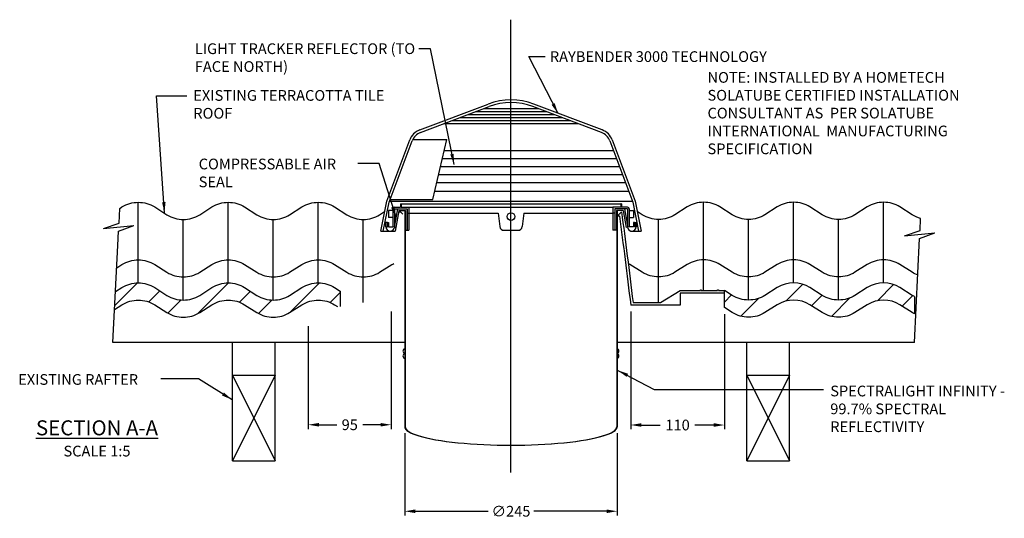
# Model space of a CAD drawing. Extents: x -1632 to 1151, y 536 to 3350.
# Drawn here: x -1632 to -483, y 1236 to 1818 of the extents above; entities that cross this region are included whole.
import ezdxf

# ---------------------------------------------------------------- set-up
doc = ezdxf.new("R2010")
doc.units = 0
doc.header["$LTSCALE"] = 5
doc.linetypes.add('CENTER', pattern=[2, 1.25, -0.25, 0.25, -0.25])
doc.layers.get('0').update_dxf_attribs({"color": 3, "linetype": 'CONTINUOUS'})
doc.layers.get('DEFPOINTS').update_dxf_attribs({"linetype": 'CONTINUOUS'})
for name, color, linetype in [('HOMETECH_ST250_C_NORMAL_LI', 7, 'CONTINUOUS'), ('HOMETECH_ST250_C_TEXT', 7, 'CONTINUOUS'), ('HOMETECH_ST250_CO_TEXT', 7, 'CONTINUOUS'), ('HOMETECH_ST250_TE_CENTRE_L', 7, 'CENTER'), ('HOMETECH_ST250_TE_NORMAL_L', 7, 'CONTINUOUS'), ('HOMETECH_ST250_TE_TEXT', 7, 'CONTINUOUS')]:
    doc.layers.add(name, color=color, linetype=linetype)
doc.styles.get("Standard").update_dxf_attribs({"font": 'romans.shx'})
doc.dimstyles.get("Standard").update_dxf_attribs({"dimtxt": 0.18, "dimasz": 0.18, "dimexe": 0.18, "dimexo": 0.0625, "dimgap": 0.09, "dimtad": 0, "dimtih": 1, "dimtoh": 1, "dimdec": 4, "dimzin": 0, "dimtxsty": 'STANDARD', "dimcen": 0.09, "dimazin": 3, "dimtfac": 1, "dimtdec": 4, "dimtofl": 0, "dimtmove": 0, "dimatfit": 3, "dimtolj": 1, "dimtzin": 0})
pattern_1 = [(45, (0, 0), (-17.67767, 17.67767), [])]

# ---------------------------------------------------------------- blocks, each defined once
blk = doc.blocks.new('*D6')
at = {"layer": 'DEFPOINTS', "color": 0}
for p in [(-1198.2, 1485.2), (-1295, 1468.1), (-1198.2, 1345.6)]:
    blk.add_point(p, dxfattribs=at)
at = {"layer": 'HOMETECH_ST250_CO_TEXT', "color": 0}
for p, q in [((-1198.2, 1477.7), (-1198.2, 1340.6)), ((-1295, 1460.6), (-1295, 1340.6)), ((-1282.5, 1345.6), (-1261.7, 1345.6)), ((-1210.7, 1345.6), (-1231.5, 1345.6))]:
    blk.add_line(p, q, dxfattribs=at)
for points in [[(-1282.5, 1347.7), (-1282.5, 1343.5), (-1295, 1345.6)], [(-1210.7, 1347.7), (-1210.7, 1343.5), (-1198.2, 1345.6)]]:
    blk.add_solid(points, dxfattribs=at)
at = {"layer": 'HOMETECH_ST250_CO_TEXT', "color": 0, "insert": (-1246.6, 1345.6), "char_height": 12.5, "attachment_point": 5}
blk.add_mtext('\\A1;95', dxfattribs=at)
blk = doc.blocks.new('*D7')
at = {"layer": 'DEFPOINTS', "color": 0}
for p in [(-918.8, 1485.2), (-809.4, 1482.2, 1611.3), (-809.4, 1345.3)]:
    blk.add_point(p, dxfattribs=at)
at = {"layer": 'HOMETECH_ST250_CO_TEXT', "color": 0}
for p, q in [((-918.8, 1477.7), (-918.8, 1340.3)), ((-809.4, 1474.7), (-809.4, 1340.3)), ((-906.3, 1345.3), (-884.3, 1345.3)), ((-821.9, 1345.3), (-843.9, 1345.3))]:
    blk.add_line(p, q, dxfattribs=at)
for points in [[(-906.3, 1347.4), (-906.3, 1343.2), (-918.8, 1345.3)], [(-821.9, 1347.4), (-821.9, 1343.2), (-809.4, 1345.3)]]:
    blk.add_solid(points, dxfattribs=at)
at = {"layer": 'HOMETECH_ST250_CO_TEXT', "color": 0, "insert": (-864.1, 1345.3), "char_height": 12.5, "attachment_point": 5}
blk.add_mtext('\\A1;110', dxfattribs=at)
blk = doc.blocks.new('A$C39915679')
at = {"layer": 'HOMETECH_ST250_C_TEXT', "insert": (0, 95.8), "char_height": 12.5, "width": 326.908, "attachment_point": 1}
blk.add_mtext('NOTE: INSTALLED BY A HOMETECH SOLATUBE CERTIFIED INSTALLATION CONSULTANT AS  PER SOLATUBE INTERNATIONAL  MANUFACTURING SPECIFICATION', dxfattribs=at)
blk = doc.blocks.new('*D11')
at = {"color": 0, "linetype": 'BYBLOCK'}
for p, q in [((-1182.5, 1335.8), (-1182.5, 1239.7)), ((-934.5, 1335.8), (-934.5, 1239.7)), ((-1170, 1244.7), (-1085.2, 1244.7)), ((-947, 1244.7), (-1031.8, 1244.7))]:
    blk.add_line(p, q, dxfattribs=at)
for points in [[(-1170, 1246.8), (-1170, 1242.6), (-1182.5, 1244.7)], [(-947, 1246.8), (-947, 1242.6), (-934.5, 1244.7)]]:
    blk.add_solid(points, dxfattribs=at)
at = {"layer": 'DEFPOINTS', "color": 0, "linetype": 'BYBLOCK'}
for p in [(-1182.5, 1343.3), (-934.5, 1343.3), (-934.5, 1244.7)]:
    blk.add_point(p, dxfattribs=at)
at = {"color": 0, "linetype": 'BYBLOCK', "insert": (-1058.5, 1244.7), "char_height": 12.5, "attachment_point": 5}
blk.add_mtext('\\A1;∅245', dxfattribs=at)

msp = doc.modelspace()

# ---------------------------------------------------------------- hatches: boundary and pattern name
at = {"layer": 'HOMETECH_ST250_TE_NORMAL_L'}
h = msp.add_hatch(dxfattribs=at)
h.set_pattern_fill('_U', color=256, scale=25, angle=45, style=0, pattern_type=0)
h.set_pattern_definition(pattern_1)
h.paths.add_polyline_path([(-1369.21113, 1485.54383), (-1354.83749, 1476.51994, 0.141078946), (-1335.77431, 1471.03188, 0.141078946), (-1316.71113, 1476.51994), (-1302.33749, 1485.54383, -0.141078946), (-1283.27431, 1491.03188, -0.141078946), (-1264.21113, 1485.54383), (-1261.00591, 1483.53156), (-1257.7809, 1483.53156), (-1257.7809, 1501.50688), (-1264.21113, 1505.54383, 0.141078946), (-1283.27431, 1511.03188, 0.141078946), (-1302.33749, 1505.54383), (-1316.71113, 1496.51994, -0.141078946), (-1335.77431, 1491.03188, -0.141078946), (-1354.83749, 1496.51994), (-1369.21113, 1505.54383, 0.141078946), (-1388.27431, 1511.03188, 0.141078946), (-1407.33749, 1505.54383), (-1421.71113, 1496.51994, -0.141078946), (-1440.77431, 1491.03188, -0.141078946), (-1459.83749, 1496.51994), (-1474.21113, 1505.54383, 0.141078946), (-1493.27431, 1511.03188, 0.141078946), (-1512.33749, 1505.54383), (-1519.84421, 1500.83105), (-1520.88428, 1480.17808), (-1512.33749, 1485.54383, -0.141078946), (-1493.27431, 1491.03188, -0.141078946), (-1474.21113, 1485.54383), (-1459.83749, 1476.51994, 0.141078946), (-1440.77431, 1471.03188, 0.141078946), (-1421.71113, 1476.51994), (-1407.33749, 1485.54383, -0.141078946), (-1388.27431, 1491.03188, -0.141078946)])
h = msp.add_hatch(dxfattribs=at)
h.set_pattern_fill('_U', color=256, scale=25, angle=45, style=0, pattern_type=0)
h.set_pattern_definition(pattern_1)
h.paths.add_polyline_path([(-709.65355, 1485.54383), (-695.2799, 1476.51994, 0.141078946), (-676.21672, 1471.03188, 0.141078946), (-657.15355, 1476.51994), (-642.7799, 1485.54383, -0.2878878003), (-604.65355, 1485.54383), (-590.2799, 1476.51994, 0.0196477807), (-587.83744, 1475.11718), (-587.83744, 1495.11718, -0.0196477807), (-590.2799, 1496.51994), (-604.65355, 1505.54383, 0.2878878003), (-642.7799, 1505.54383), (-657.15355, 1496.51994, -0.141078946), (-676.21672, 1491.03188, -0.141078946), (-695.2799, 1496.51994), (-709.65355, 1505.54383, 0.2878878003), (-747.7799, 1505.54383), (-762.15355, 1496.51994, -0.141078946), (-781.21672, 1491.03188, -0.141078946), (-800.2799, 1496.51994), (-809.14036, 1502.0826), (-809.36967, 1502.0826), (-809.36967, 1482.22657), (-800.2799, 1476.51994, 0.141078946), (-781.21672, 1471.03188, 0.141078946), (-762.15355, 1476.51994), (-747.7799, 1485.54383, -0.2878878003)])

# ---------------------------------------------------------------- linework, layer by layer
at = {"layer": 'HOMETECH_ST250_C_NORMAL_LI'}
for p, q in [((-1165.01926, 1689.43143), (-1085.0034, 1719.66335)), ((-1163.95895, 1686.62506), (-1083.94309, 1716.85697)), ((-1090.17075, 1714.50401), (-1026.82029, 1714.50401)), ((-953.03209, 1686.62506), (-1033.04795, 1716.85697)), ((-951.97178, 1689.43143), (-1031.98763, 1719.66335)), ((-1127.58906, 1700.36648), (-989.40198, 1700.36648)), ((-1118.23448, 1703.90086), (-998.75656, 1703.90086)), ((-1108.8799, 1707.43525), (-1008.11113, 1707.43525)), ((-1099.52533, 1710.96963), (-1017.46571, 1710.96963)), ((-1136.94364, 1696.83209), (-980.0474, 1696.83209)), ((-1203.49552, 1606.2289), (-1176.67708, 1677.74474)), ((-1173.20338, 1678.2289), (-1133.20338, 1678.2289)), ((-1149.81685, 1608.2289), (-1133.20338, 1678.2289)), ((-940.31396, 1677.74474), (-913.49552, 1606.2289)), ((-1200.60135, 1605.40267), (-1173.86809, 1676.69137)), ((-943.12295, 1676.69137), (-916.38968, 1605.40267)), ((-935.24446, 1655.68206), (-1138.55454, 1655.68206)), ((-938.75569, 1665.04536), (-1136.3323, 1665.04536)), ((-931.73322, 1646.31877), (-1140.77678, 1646.31877)), ((-928.22199, 1636.95548), (-1142.99902, 1636.95548)), ((-924.71075, 1627.59219), (-1145.22126, 1627.59219)), ((-1147.44349, 1618.2289), (-921.19952, 1618.2289)), ((-1210.49552, 1571.2289), (-1203.49552, 1606.2289)), ((-1207.43611, 1571.2289), (-1200.60135, 1605.40267)), ((-1200.29152, 1606.2289), (-916.69952, 1606.2289)), ((-1199.54152, 1608.2289), (-1149.81685, 1608.2289)), ((-1196.49552, 1597.37875), (-1196.49552, 1576.37875)), ((-1190.90164, 1597.37875), (-1194.67641, 1576.04034)), ((-1194.49552, 1599.37875), (-1187.49552, 1599.37875)), ((-1194.49552, 1597.37875), (-1194.49552, 1576.37875)), ((-1194.49552, 1597.37875), (-1179.49552, 1597.37875)), ((-1187.49552, 1603.37875), (-1187.49552, 1599.37875)), ((-1187.49552, 1603.37875), (-1186.49552, 1603.37875)), ((-1186.49552, 1603.37875), (-930.49552, 1603.37875)), ((-1186.49552, 1603.37875), (-1186.49552, 1599.37875)), ((-1186.49552, 1599.37875), (-1177.49552, 1599.37875)), ((-1179.49552, 1597.37875), (-1179.49552, 1572.37875)), ((-1177.49552, 1599.37875), (-939.49552, 1599.37875)), ((-1177.49552, 1599.37875), (-1177.49552, 1572.37875)), ((-930.49552, 1599.37875), (-939.49552, 1599.37875)), ((-939.49552, 1599.37875), (-939.49552, 1572.37875)), ((-922.49552, 1599.37875), (-937.49552, 1599.37875)), ((-937.49552, 1597.37875), (-937.49552, 1572.37875)), ((-922.49552, 1597.37875), (-937.49552, 1597.37875)), ((-929.49552, 1603.37875), (-930.49552, 1603.37875)), ((-930.49552, 1603.37875), (-930.49552, 1599.37875)), ((-929.49552, 1603.37875), (-929.49552, 1599.37875)), ((-922.49552, 1599.37875), (-929.49552, 1599.37875)), ((-926.0894, 1597.37875), (-922.31463, 1576.04034)), ((-922.49552, 1597.37875), (-922.49552, 1576.37875)), ((-920.49552, 1597.37875), (-920.49552, 1576.37875)), ((-916.38968, 1605.40267), (-909.55493, 1571.2289)), ((-913.49552, 1606.2289), (-906.49552, 1571.2289)), ((-1196.49552, 1595.37875), (-1201.49552, 1595.37875)), ((-1201.49552, 1595.37875), (-1201.49552, 1587.37875)), ((-1196.49552, 1587.37875), (-1201.49552, 1587.37875)), ((-1190.00536, 1590.96397), (-1193.49465, 1571.2289)), ((-1189.22692, 1595.37875), (-1190.00536, 1590.96397)), ((-1189.49552, 1593.85544), (-1190.00536, 1590.96397)), ((-1189.49552, 1593.85544), (-1187.49552, 1593.85544)), ((-1189.22692, 1595.37875), (-1181.49552, 1595.37875)), ((-1181.49552, 1595.37875), (-1181.49552, 1572.37875)), ((-1179.49552, 1592.37875), (-1177.49552, 1592.37875)), ((-1177.49552, 1592.37875), (-1073.49552, 1592.37875)), ((-1073.49552, 1592.37875), (-1071.543, 1576.75858)), ((-1043.49552, 1592.37875), (-1045.44804, 1576.75858)), ((-1043.49552, 1592.37875), (-939.49552, 1592.37875)), ((-937.49552, 1592.37875), (-939.49552, 1592.37875)), ((-927.76412, 1595.37875), (-935.49552, 1595.37875)), ((-935.49552, 1595.37875), (-935.49552, 1572.37875)), ((-927.76412, 1595.37875), (-924.28097, 1575.67454)), ((-920.49552, 1595.37875), (-915.49552, 1595.37875)), ((-920.49552, 1587.37875), (-915.49552, 1587.37875)), ((-915.49552, 1595.37875), (-915.49552, 1587.37875)), ((-1204.49552, 1576.37875), (-1204.49552, 1581.37875)), ((-1204.49552, 1581.37875), (-1204.49552, 1576.37875)), ((-1202.49552, 1581.37875), (-1204.49552, 1581.37875)), ((-1204.49552, 1576.37875), (-1202.49552, 1576.37875)), ((-1202.49552, 1581.37875), (-1201.49552, 1581.37875)), ((-1202.49552, 1581.37875), (-1202.49552, 1576.37875)), ((-1201.49552, 1581.37875), (-1201.49552, 1576.37875)), ((-1201.49552, 1576.37875), (-1196.49552, 1576.37875)), ((-1194.50919, 1576.00924), (-1192.71007, 1575.67454)), ((-922.48185, 1576.00924), (-924.28097, 1575.67454)), ((-915.49552, 1576.37875), (-920.49552, 1576.37875)), ((-914.49552, 1581.37875), (-915.49552, 1581.37875)), ((-915.49552, 1581.37875), (-915.49552, 1576.37875)), ((-914.49552, 1581.37875), (-912.49552, 1581.37875)), ((-914.49552, 1581.37875), (-914.49552, 1576.37875)), ((-912.49552, 1576.37875), (-914.49552, 1576.37875)), ((-912.49552, 1581.37875), (-912.49552, 1576.37875)), ((-912.49552, 1576.37875), (-912.49552, 1581.37875)), ((-1210.49552, 1571.2289), (-1193.49465, 1571.2289)), ((-1181.49552, 1572.37875), (-1177.49552, 1572.37875)), ((-1066.58161, 1572.37875), (-1050.40943, 1572.37875)), ((-935.49552, 1572.37875), (-939.49552, 1572.37875)), ((-919.22829, 1571.2289), (-906.49552, 1571.2289))]:
    msp.add_line(p, q, dxfattribs=at)
msp.add_circle((-1058.49552, 1588.37875), 4.5, dxfattribs=at)
for centre, radius, start, end in [((-1058.49552, 1649.50401), 75, 69.30222886, 110.69777114), ((-1058.49552, 1649.50401), 72, 69.30222886, 110.69777114), ((-1157.95049, 1670.72228), 20, 110.69777114, 159.44395478), ((-959.04054, 1670.72228), 20, 20.55604522, 69.30222886), ((-1157.95049, 1670.72228), 17, 110.69777114, 159.44395478), ((-959.04054, 1670.72228), 17, 20.55604522, 69.30222886), ((-1194.49552, 1597.37875), 2, 90, 180), ((-922.49552, 1597.37875), 2, 0, 90), ((-1199.49552, 1576.37875), 5, 180, 0), ((-1066.58161, 1577.37875), 5, 187.12501635, 270), ((-1050.40943, 1577.37875), 5, 270, 352.87498365), ((-917.49552, 1576.37875), 5, 180, 0)]:
    msp.add_arc(centre, radius, start, end, dxfattribs=at)
at = {"layer": 'HOMETECH_ST250_TE_CENTRE_L'}
for p, q in [((-1058.49552, 1293.623), (-1058.49552, 1818.0437)), ((-1058.49552, 1289.76622), (-1058.49552, 1814.18692))]:
    msp.add_line(p, q, dxfattribs=at)
at = {"layer": 'HOMETECH_ST250_TE_NORMAL_L'}
for p, q in [((-1515.81521, 1580.83575), (-1514.95372, 1597.94265)), ((-1493.27431, 1511.03188), (-1493.27431, 1605.07319)), ((-1388.27431, 1511.03188), (-1388.27431, 1605.07319)), ((-1283.27431, 1511.03188), (-1283.27431, 1605.07319)), ((-833.71672, 1502.0826), (-833.71672, 1605.07319)), ((-728.71672, 1511.03188), (-728.71672, 1605.07319)), ((-623.71672, 1511.03188), (-623.71672, 1605.07319)), ((-1187.49552, 1593.94022), (-1184.55944, 1591.04874)), ((-1182.49552, 1595.37875), (-1182.49552, 1591.04874)), ((-1182.49552, 1591.04874), (-1182.49552, 1343.33217)), ((-1181.99552, 1595.37875), (-1181.99552, 1591.04874)), ((-1181.99552, 1591.04874), (-1181.99552, 1343.33217)), ((-934.99552, 1595.37875), (-934.99552, 1591.04874)), ((-934.99552, 1591.04874), (-934.99552, 1343.33217)), ((-934.49552, 1595.37875), (-934.49552, 1591.04874)), ((-934.49552, 1591.04874), (-934.49552, 1343.33217)), ((-929.49552, 1593.94022), (-932.4316, 1591.04874)), ((-581.24572, 1572.2871), (-580.53971, 1586.30656)), ((-1533.73752, 1574.41579), (-1515.81521, 1580.83575)), ((-1533.73752, 1574.41579), (-1498.3677, 1577.82761)), ((-1516.29001, 1571.40764), (-1498.3677, 1577.82761)), ((-1440.77431, 1491.03188), (-1440.77431, 1585.07319)), ((-1335.77431, 1491.03188), (-1335.77431, 1585.07319)), ((-1230.77431, 1488.28205), (-1230.77431, 1585.07319)), ((-886.21672, 1488.28205), (-886.21672, 1585.07319)), ((-781.21672, 1491.03188), (-781.21672, 1585.07319)), ((-676.21672, 1491.03188), (-676.21672, 1585.07319)), ((-1517.13248, 1554.67857), (-1516.29001, 1571.40764)), ((-599.16803, 1565.86714), (-581.24572, 1572.2871)), ((-599.16803, 1565.86714), (-563.7982, 1569.27896)), ((-587.83744, 1441.39365), (-581.72051, 1562.85899)), ((-581.72051, 1562.85899), (-563.7982, 1569.27896)), ((-1522.83744, 1441.39365), (-1517.13248, 1554.67857)), ((-1257.7809, 1501.50688), (-1257.7809, 1483.53156)), ((-587.83744, 1495.11718), (-587.83744, 1475.11718)), ((-1182.49552, 1441.39365), (-1522.83744, 1441.39365)), ((-1383.49552, 1303.5169), (-1383.49552, 1441.39365)), ((-1333.49552, 1303.5169), (-1333.49552, 1441.39365)), ((-587.83744, 1441.39365), (-934.49552, 1441.39365)), ((-783.49552, 1303.5169), (-783.49552, 1441.39365)), ((-733.49552, 1303.5169), (-733.49552, 1441.39365)), ((-1383.49552, 1403.5169), (-1333.49552, 1403.5169)), ((-1383.49552, 1403.5169), (-1333.49552, 1303.5169)), ((-1333.49552, 1403.5169), (-1383.49552, 1303.5169)), ((-783.49552, 1403.5169), (-733.49552, 1403.5169)), ((-783.49552, 1403.5169), (-733.49552, 1303.5169)), ((-733.49552, 1403.5169), (-783.49552, 1303.5169)), ((-1182.49552, 1343.33217), (-1181.99552, 1343.33217)), ((-934.49552, 1343.33217), (-934.99552, 1343.33217)), ((-1383.49552, 1303.5169), (-1333.49552, 1303.5169)), ((-783.49552, 1303.5169), (-733.49552, 1303.5169))]:
    msp.add_line(p, q, dxfattribs=at)
at = {"layer": 'HOMETECH_ST250_TE_NORMAL_L', "extrusion": (1.75047e-31, 2.85882e-15, -1)}
for p, q in [((-932.0387, 1588.87789), (-934.49552, 1588.87789)), ((-884.18875, 1488.28205), (-860.99552, 1502.0826)), ((-860.99552, 1502.0826), (-837.49552, 1502.0826)), ((-860.99552, 1498.99076), (-860.99552, 1485.23079)), ((-809.36967, 1498.99076), (-860.99552, 1498.99076)), ((-837.49552, 1502.0826), (-837.49552, 1503.11322)), ((-837.49552, 1503.11322), (-836.49552, 1503.11322)), ((-836.49552, 1503.11322), (-836.49552, 1502.0826)), ((-836.49552, 1502.0826), (-817.49552, 1502.0826)), ((-817.49552, 1502.0826), (-817.49552, 1503.11322)), ((-817.49552, 1503.11322), (-816.49552, 1503.11322)), ((-816.49552, 1503.11322), (-816.49552, 1502.0826)), ((-816.49552, 1502.0826), (-809.36967, 1502.0826)), ((-860.99552, 1485.23079), (-918.78009, 1485.23079)), ((-916.11805, 1488.28205), (-884.18875, 1488.28205))]:
    msp.add_line(p, q, dxfattribs=at)
at = {"layer": 'HOMETECH_ST250_TE_NORMAL_L'}
for points in [[(-1514.95372, 1597.94265), (-1512.33749, 1599.58514, -0.141078946), (-1493.27431, 1605.07319)], [(-1493.27431, 1605.07319, -0.141078946), (-1474.21113, 1599.58514), (-1459.83749, 1590.56125, 0.141078946), (-1440.77431, 1585.07319, 0.141078946), (-1421.71113, 1590.56125), (-1407.33749, 1599.58514, -0.141078946), (-1388.27431, 1605.07319)], [(-1388.27431, 1605.07319, -0.141078946), (-1369.21113, 1599.58514), (-1354.83749, 1590.56125, 0.141078946), (-1335.77431, 1585.07319, 0.141078946), (-1316.71113, 1590.56125), (-1302.33749, 1599.58514, -0.141078946), (-1283.27431, 1605.07319)], [(-1283.27431, 1605.07319, -0.141078946), (-1264.21113, 1599.58514), (-1249.83749, 1590.56125, 0.141078946), (-1230.77431, 1585.07319, 0.141078946), (-1211.71113, 1590.56125), (-1205.89931, 1594.20996)], [(-833.71672, 1605.07319, 0.141078946), (-852.7799, 1599.58514), (-867.15355, 1590.56125, -0.141078946), (-886.21672, 1585.07319, -0.141078946), (-905.2799, 1590.56125), (-911.09173, 1594.20996)], [(-728.71672, 1605.07319, 0.141078946), (-747.7799, 1599.58514), (-762.15355, 1590.56125, -0.141078946), (-781.21672, 1585.07319, -0.141078946), (-800.2799, 1590.56125), (-814.65355, 1599.58514, 0.141078946), (-833.71672, 1605.07319)], [(-623.71672, 1605.07319, 0.141078946), (-642.7799, 1599.58514), (-657.15355, 1590.56125, -0.141078946), (-676.21672, 1585.07319, -0.141078946), (-695.2799, 1590.56125), (-709.65355, 1599.58514, 0.141078946), (-728.71672, 1605.07319)], [(-580.53971, 1586.30656, -0.0745267609), (-590.2799, 1590.56125), (-604.65355, 1599.58514, 0.141078946), (-623.71672, 1605.07319)], [(-1518.44317, 1528.65186), (-1512.33749, 1532.48505, -0.141078946), (-1493.27431, 1537.9731)], [(-1493.27431, 1537.9731, -0.141078946), (-1474.21113, 1532.48505), (-1459.83749, 1523.46116, 0.141078946), (-1440.77431, 1517.9731, 0.141078946), (-1421.71113, 1523.46116), (-1407.33749, 1532.48505, -0.141078946), (-1388.27431, 1537.9731)], [(-1388.27431, 1537.9731, -0.141078946), (-1369.21113, 1532.48505), (-1354.83749, 1523.46116, 0.141078946), (-1335.77431, 1517.9731, 0.141078946), (-1316.71113, 1523.46116), (-1302.33749, 1532.48505, -0.141078946), (-1283.27431, 1537.9731)], [(-1283.27431, 1537.9731, -0.141078946), (-1264.21113, 1532.48505), (-1249.83749, 1523.46116, 0.141078946), (-1230.77431, 1517.9731, 0.141078946), (-1211.71113, 1523.46116), (-1197.33749, 1532.48505, -0.016037427), (-1195.35191, 1533.64456, -0.016037427)], [(-833.71672, 1537.9731, 0.141078946), (-852.7799, 1532.48505), (-867.15355, 1523.46116, -0.141078946), (-886.21672, 1517.9731, -0.141078946), (-905.2799, 1523.46116), (-919.65355, 1532.48505, 0.016037427), (-921.63913, 1533.64456, 0.016037427)], [(-728.71672, 1537.9731, 0.141078946), (-747.7799, 1532.48505), (-762.15355, 1523.46116, -0.141078946), (-781.21672, 1517.9731, -0.141078946), (-800.2799, 1523.46116), (-814.65355, 1532.48505, 0.141078946), (-833.71672, 1537.9731)], [(-623.71672, 1537.9731, 0.141078946), (-642.7799, 1532.48505), (-657.15355, 1523.46116, -0.141078946), (-676.21672, 1517.9731, -0.141078946), (-695.2799, 1523.46116), (-709.65355, 1532.48505, 0.141078946), (-728.71672, 1537.9731)], [(-583.86486, 1520.27821, -0.050060545), (-590.2799, 1523.46116), (-604.65355, 1532.48505, 0.141078946), (-623.71672, 1537.9731)], [(-1519.84421, 1500.83105), (-1512.33749, 1505.54383, -0.141078946), (-1493.27431, 1511.03188)], [(-1493.27431, 1511.03188, -0.141078946), (-1474.21113, 1505.54383), (-1459.83749, 1496.51994, 0.141078946), (-1440.77431, 1491.03188, 0.141078946), (-1421.71113, 1496.51994), (-1407.33749, 1505.54383, -0.141078946), (-1388.27431, 1511.03188)], [(-1388.27431, 1511.03188, -0.141078946), (-1369.21113, 1505.54383), (-1354.83749, 1496.51994, 0.141078946), (-1335.77431, 1491.03188, 0.141078946), (-1316.71113, 1496.51994), (-1302.33749, 1505.54383, -0.141078946), (-1283.27431, 1511.03188)], [(-1283.27431, 1511.03188, -0.141078946), (-1264.21113, 1505.54383), (-1257.7809, 1501.50688)], [(-587.83744, 1495.11718, -0.0196477807), (-590.2799, 1496.51994), (-604.65355, 1505.54383, 0.2878878003), (-642.7799, 1505.54383), (-657.15355, 1496.51994, -0.141078946), (-676.21672, 1491.03188, -0.141078946), (-695.2799, 1496.51994), (-709.65355, 1505.54383, 0.2878878003), (-747.7799, 1505.54383), (-762.15355, 1496.51994, -0.141078946), (-781.21672, 1491.03188, -0.141078946), (-800.2799, 1496.51994), (-809.36967, 1502.22657)], [(-587.83744, 1475.11718, -0.0196477807), (-590.2799, 1476.51994), (-604.65355, 1485.54383, 0.2878878003), (-642.7799, 1485.54383), (-657.15355, 1476.51994, -0.141078946), (-676.21672, 1471.03188, -0.141078946), (-695.2799, 1476.51994), (-709.65355, 1485.54383, 0.2878878003), (-747.7799, 1485.54383), (-762.15355, 1476.51994, -0.141078946), (-781.21672, 1471.03188, -0.141078946), (-800.2799, 1476.51994), (-809.36967, 1482.22657), (-809.36967, 1502.22657)], [(-1520.88428, 1480.17808), (-1512.33749, 1485.54383, -0.141078946), (-1493.27431, 1491.03188)], [(-1493.27431, 1491.03188, -0.141078946), (-1474.21113, 1485.54383), (-1459.83749, 1476.51994, 0.141078946), (-1440.77431, 1471.03188, 0.141078946), (-1421.71113, 1476.51994), (-1407.33749, 1485.54383, -0.141078946), (-1388.27431, 1491.03188)], [(-1388.27431, 1491.03188, -0.141078946), (-1369.21113, 1485.54383), (-1354.83749, 1476.51994, 0.141078946), (-1335.77431, 1471.03188, 0.141078946), (-1316.71113, 1476.51994), (-1302.33749, 1485.54383, -0.141078946), (-1283.27431, 1491.03188)], [(-1283.27431, 1491.03188, -0.141078946), (-1264.21113, 1485.54383), (-1261.00591, 1483.53156)]]:
    msp.add_lwpolyline(points, format="xyb", dxfattribs=at)
for centre, start, end in [((-1181.49552, 1431.47247), 109.47122063, 250.52877937), ((-1181.49552, 1425.81561), 109.47122063, 250.52877937), ((-935.49552, 1431.47247), 289.47122063, 70.52877937), ((-935.49552, 1425.81561), 289.47122063, 70.52877937)]:
    msp.add_arc(centre, 3, start, end, dxfattribs=at)
at = {"layer": 'HOMETECH_ST250_TE_NORMAL_L', "extrusion": (-3.38889e-31, 2.62596e-15, -1)}
msp.add_ellipse((-1058.49552, -1443.60121), major_axis=(0, -3463.48108), ratio=0.0755754828, start_param=3.6457990412, end_param=3.7046400359, dxfattribs=at)
at = {"layer": 'HOMETECH_ST250_TE_NORMAL_L', "extrusion": (4.07965e-31, 2.39928e-15, -1)}
msp.add_ellipse((-1058.49552, -1187.95366), major_axis=(0, -3222.09132), ratio=0.0793483615, start_param=3.670455363, end_param=3.7322232913, dxfattribs=at)
at = {"layer": 'HOMETECH_ST250_TE_NORMAL_L'}
for major_axis, ratio in [((124, 0), 0.1743483719), ((123.5, 0), 0.1750542358)]:
    msp.add_ellipse((-1058.49552, 1343.33217), major_axis=major_axis, ratio=ratio, start_param=3.1415926536, end_param=6.2831853072, dxfattribs=at)
msp.add_rational_spline([(-934.49552, 1588.87789), (-932.0449, 1591.35906), (-929.49795, 1593.94022)], [1.19857077705, 1.19431243955, 1.18961607706], degree=2, dxfattribs=at)

# ---------------------------------------------------------------- block references
msp.add_blockref('A$C39915679', (-829.19639, 1661.2126))

# ---------------------------------------------------------------- texts
at = {"layer": 'HOMETECH_ST250_C_TEXT', "char_height": 12.5, "attachment_point": 1}
for s, insert, width in [('RAYBENDER 3000 TECHNOLOGY', (-1013.14548, 1781.22242), 261.9702), ('COMPRESSABLE AIR SEAL', (-1422.84351, 1655.97062), 198.135)]:
    msp.add_mtext(s, dxfattribs=dict(at, insert=insert, width=width))
at = {"layer": 'HOMETECH_ST250_TE_NORMAL_L', "insert": (-1633.41686, 1404.66718), "char_height": 12.5, "width": 187.8870014, "attachment_point": 1}
msp.add_mtext('EXISTING RAFTER', dxfattribs=at)
at = {"layer": 'HOMETECH_ST250_TE_TEXT'}
for s, insert, char_height, width, attachment_point in [('LIGHT TRACKER REFLECTOR (TO FACE NORTH)', (-1427.35194, 1790.46484), 12.5, 282.7393085, 1), ('EXISTING TERRACOTTA TILE ROOF', (-1429.13947, 1735.9692), 12.5, 252.0101, 1), ('SPECTRALIGHT INFINITY - 99.7% SPECTRAL REFLECTIVITY', (-685.95716, 1391.20595), 12.5, 212.2049, 1), ('\\LSECTION A-A', (-1541.4946, 1350.75634), 17.5, 443.255, 2), ('SCALE 1:5', (-1541.4946, 1321.13267), 12.5, 443.255, 2)]:
    msp.add_mtext(s, dxfattribs=dict(at, insert=insert, char_height=char_height, width=width, attachment_point=attachment_point))

# ---------------------------------------------------------------- dimensions: what is measured, and where the dimension line sits
at = {"layer": 'HOMETECH_ST250_CO_TEXT'}
for base, p1, p2, text, picture, middle in [((-1198.21095, 1345.61467), (-1294.99552, 1468.07235), (-1198.21095, 1485.23079), '95', '*D6', (-1246.60323, 1345.61467)), ((-809.36967, 1345.32303), (-918.78009, 1485.23079), (-809.36967, 1482.22657, 1611.31504), '110', '*D7', (-864.07488, 1345.32303)), ((-934.49552, 1244.68416), (-1182.49552, 1343.33217), (-934.49552, 1343.33217), '%%c245', '*D11', (-1058.49552, 1244.68416))]:
    dim = msp.add_linear_dim(base=base, p1=p1, p2=p2, text=text, dimstyle='STANDARD', override={"dimscale": 5, "dimtxt": 2.5, "dimasz": 2.5, "dimexe": 1, "dimexo": 1.5, "dimgap": 1, "dimdle": 2}, dxfattribs=at)
    dim.commit()
    dim.dimension.update_dxf_attribs({"geometry": picture, "text_midpoint": middle})

# ---------------------------------------------------------------- leaders
at = {"layer": 'HOMETECH_ST250_C_TEXT'}
for points in [[(-1003.59591, 1708.63746), (-1037.75019, 1775.08192), (-1018.74747, 1775.08192)], [(-1192.62442, 1587.64004), (-1212.12291, 1650.39318), (-1237.04113, 1650.39318)]]:
    msp.add_leader(points, dimstyle='STANDARD', override={"dimscale": 5, "dimasz": 2.5}, dxfattribs=at)
at = {"layer": 'HOMETECH_ST250_TE_NORMAL_L'}
msp.add_leader([(-1383.88317, 1374.82892), (-1423.17312, 1399.08974), (-1466.88186, 1399.08974)], dimstyle='STANDARD', override={"dimscale": 5, "dimasz": 2.5}, dxfattribs=at)
at = {"layer": 'HOMETECH_ST250_TE_TEXT'}
for points in [[(-1124.84685, 1649.00476), (-1152.3892, 1783.93261), (-1166.10728, 1783.93261)], [(-1462.70822, 1592.80049), (-1471.94686, 1729.10686), (-1436.83424, 1729.10686)], [(-933.74426, 1409.06543), (-891.32414, 1386.82379), (-694.03445, 1386.82379)]]:
    msp.add_leader(points, dimstyle='STANDARD', override={"dimscale": 5, "dimasz": 2.5}, dxfattribs=at)

doc.saveas('drawing.dxf')
